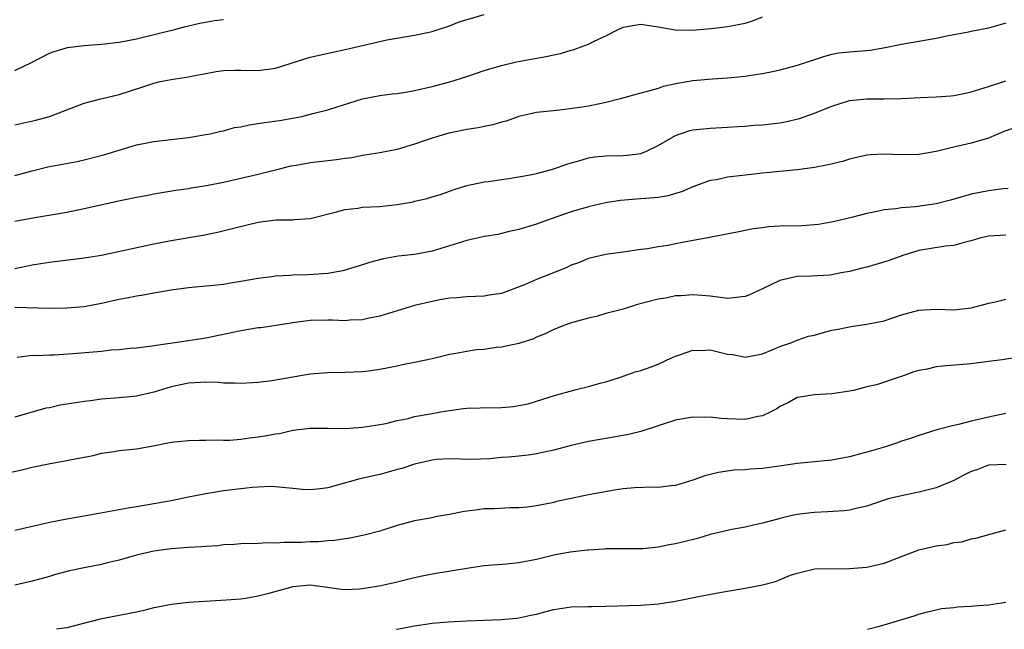
# Model space of a CAD drawing. Units: inches. Extents: x 2547000 to 2550000, y 1557000 to 1560000.
# Drawn here: x 2547638 to 2547751, y 1557000 to 1557070 of the extents above; entities that cross this region are included whole.
import ezdxf

# ---------------------------------------------------------------- set-up
doc = ezdxf.new("R2010")
doc.units = ezdxf.units.IN
doc.header["$MEASUREMENT"] = 0
doc.layers.add('LD25471557_2ft', color=252, linetype='Continuous')

msp = doc.modelspace()

# ---------------------------------------------------------------- linework, layer by layer
at = {"layer": 'LD25471557_2ft'}
for points, elevation in [([(2547637, 1557058.02), (2547639.43, 1557058.57), (2547641, 1557059), (2547645, 1557060.5), (2547646.89, 1557061), (2547649, 1557061.53), (2547651.64, 1557062.36), (2547653, 1557062.82), (2547653.75, 1557063), (2547655, 1557063.25), (2547657, 1557063.56), (2547657.71, 1557063.71), (2547659, 1557063.93), (2547660.16, 1557064.16), (2547661, 1557064.27), (2547662.33, 1557064.33), (2547663, 1557064.33), (2547665, 1557064.28), (2547667, 1557064.55), (2547670.37, 1557065.63), (2547671, 1557065.81), (2547673.61, 1557066.39), (2547675, 1557066.68), (2547679.81, 1557067.81), (2547683, 1557068.33), (2547684.67, 1557068.67), (2547685, 1557068.76), (2547685.69, 1557069), (2547687, 1557069.41), (2547688.14, 1557069.86), (2547691, 1557070.73)], 8330), ([(2547637, 1557052.21), (2547639, 1557052.74), (2547640.81, 1557053.19), (2547644.18, 1557053.82), (2547645, 1557054), (2547647.38, 1557054.62), (2547649, 1557055.13), (2547651, 1557055.73), (2547653, 1557056.11), (2547657, 1557056.58), (2547659, 1557056.9), (2547659.48, 1557057), (2547660.7, 1557057.3), (2547661, 1557057.35), (2547662.3, 1557057.7), (2547663, 1557057.79), (2547663.98, 1557058.02), (2547665, 1557058.16), (2547665.72, 1557058.28), (2547667.46, 1557058.54), (2547669.17, 1557058.83), (2547670.01, 1557059), (2547671.31, 1557059.31), (2547673, 1557059.76), (2547674.08, 1557060.08), (2547677, 1557061.01), (2547679, 1557061.41), (2547680.42, 1557061.58), (2547681, 1557061.63), (2547682.16, 1557061.84), (2547683, 1557061.96), (2547685, 1557062.42), (2547687.04, 1557062.96), (2547689, 1557063.6), (2547691, 1557064.28), (2547693, 1557064.85), (2547694.73, 1557065.27), (2547696.41, 1557065.59), (2547698.12, 1557065.88), (2547699, 1557066.09), (2547699.77, 1557066.23), (2547701, 1557066.61), (2547701.32, 1557066.68), (2547703, 1557067.32), (2547703.65, 1557067.65), (2547705, 1557068.25), (2547706.41, 1557069), (2547706.83, 1557069.17), (2547707, 1557069.25), (2547709, 1557069.59), (2547709.51, 1557069.51), (2547711, 1557069.31), (2547712.96, 1557068.96), (2547714.92, 1557068.92), (2547717.1, 1557069.1), (2547719, 1557069.32), (2547721, 1557069.73), (2547721.97, 1557070.03), (2547723, 1557070.43)], 8332), ([(2547637, 1557064.28), (2547638.84, 1557065.16), (2547641, 1557066.25), (2547641.54, 1557066.46), (2547643.09, 1557066.91), (2547645, 1557067.15), (2547647, 1557067.32), (2547649, 1557067.54), (2547651, 1557067.91), (2547655.37, 1557069), (2547656.66, 1557069.34), (2547657, 1557069.41), (2547658.29, 1557069.71), (2547660, 1557070.01), (2547661, 1557070.13)], 8328), ([(2547751, 1557069.71), (2547749, 1557069.14), (2547747, 1557068.76), (2547746.69, 1557068.69), (2547745, 1557068.39), (2547744.21, 1557068.21), (2547743, 1557067.97), (2547739, 1557067.28), (2547737.12, 1557066.88), (2547735.4, 1557066.59), (2547733, 1557066.4), (2547731.75, 1557066.25), (2547731, 1557066.11), (2547730.13, 1557065.87), (2547727, 1557064.84), (2547725, 1557064.31), (2547724.14, 1557064.14), (2547723, 1557063.89), (2547721.71, 1557063.71), (2547721, 1557063.57), (2547719.44, 1557063.44), (2547719, 1557063.38), (2547717.27, 1557063.27), (2547715, 1557063.07), (2547713.22, 1557062.78), (2547711.58, 1557062.42), (2547711, 1557062.22), (2547709.89, 1557061.89), (2547709, 1557061.66), (2547706.62, 1557061), (2547705, 1557060.58), (2547704.49, 1557060.49), (2547703, 1557060.17), (2547702, 1557060), (2547699.7, 1557059.7), (2547697, 1557059.43), (2547695, 1557059), (2547693.54, 1557058.46), (2547693, 1557058.33), (2547691.99, 1557058.01), (2547691, 1557057.83), (2547690.32, 1557057.68), (2547689, 1557057.49), (2547686.92, 1557057.08), (2547685, 1557056.51), (2547684.21, 1557056.21), (2547683, 1557055.79), (2547681, 1557055.17), (2547679, 1557054.79), (2547677, 1557054.48), (2547675.77, 1557054.23), (2547675, 1557054.17), (2547674, 1557054), (2547673, 1557053.9), (2547671, 1557053.66), (2547669.36, 1557053.36), (2547668.74, 1557053.26), (2547667, 1557052.81), (2547665, 1557052.31), (2547661, 1557051.4), (2547659.05, 1557051), (2547657.27, 1557050.73), (2547657, 1557050.67), (2547655.52, 1557050.48), (2547653, 1557050.05), (2547652.13, 1557049.87), (2547651, 1557049.66), (2547649.32, 1557049.32), (2547645, 1557048.35), (2547643, 1557047.95), (2547639.33, 1557047.33), (2547637, 1557046.9)], 8334), ([(2547637, 1557041.5), (2547639, 1557041.91), (2547641, 1557042.24), (2547645, 1557042.71), (2547647, 1557043.04), (2547653, 1557044.35), (2547655, 1557044.74), (2547658.65, 1557045.35), (2547660.31, 1557045.69), (2547662.15, 1557046.15), (2547665, 1557046.82), (2547667.09, 1557047.09), (2547669, 1557047.11), (2547669.14, 1557047.14), (2547671, 1557047.24), (2547674.01, 1557048.01), (2547675, 1557048.3), (2547676.45, 1557048.45), (2547677, 1557048.55), (2547679, 1557048.65), (2547681, 1557048.85), (2547682.82, 1557049.18), (2547683, 1557049.24), (2547684.45, 1557049.55), (2547685, 1557049.75), (2547685.98, 1557050.02), (2547687.44, 1557050.56), (2547689, 1557051.03), (2547691, 1557051.45), (2547691.49, 1557051.49), (2547693, 1557051.75), (2547693.84, 1557051.84), (2547696.28, 1557052.28), (2547697, 1557052.43), (2547699, 1557052.96), (2547700.51, 1557053.49), (2547701, 1557053.64), (2547701.89, 1557053.89), (2547703, 1557054.22), (2547703.67, 1557054.33), (2547705, 1557054.47), (2547707, 1557054.51), (2547707.46, 1557054.54), (2547709, 1557054.74), (2547709.65, 1557055), (2547711, 1557055.63), (2547713, 1557056.81), (2547713.53, 1557057), (2547714.64, 1557057.36), (2547715, 1557057.45), (2547717, 1557057.65), (2547719, 1557057.74), (2547720.16, 1557057.84), (2547721, 1557057.88), (2547722.03, 1557057.97), (2547723, 1557058.03), (2547725, 1557058.27), (2547725.63, 1557058.37), (2547727.26, 1557058.74), (2547729, 1557059.35), (2547731, 1557060.19), (2547733, 1557060.82), (2547735, 1557061.01), (2547737, 1557061), (2547738.95, 1557061.05), (2547741.18, 1557061.18), (2547743, 1557061.23), (2547744.65, 1557061.35), (2547745, 1557061.39), (2547746.35, 1557061.65), (2547747, 1557061.81), (2547749, 1557062.43), (2547751, 1557063.09)], 8336), ([(2547753, 1557057.98), (2547750.75, 1557057.25), (2547749, 1557056.5), (2547747, 1557055.91), (2547745, 1557055.45), (2547743, 1557054.95), (2547741, 1557054.6), (2547739, 1557054.58), (2547737, 1557054.67), (2547735.43, 1557054.57), (2547735, 1557054.53), (2547733, 1557054.07), (2547732.19, 1557053.81), (2547730.57, 1557053.43), (2547729, 1557053.13), (2547727, 1557052.85), (2547725, 1557052.64), (2547724.62, 1557052.62), (2547723, 1557052.45), (2547722.4, 1557052.4), (2547719, 1557052), (2547717.71, 1557051.71), (2547717, 1557051.61), (2547715, 1557050.88), (2547713.7, 1557050.3), (2547713, 1557050.12), (2547712.16, 1557049.84), (2547711, 1557049.66), (2547709.57, 1557049.57), (2547709, 1557049.5), (2547708.52, 1557049.48), (2547706.66, 1557049.34), (2547704.94, 1557049.06), (2547703, 1557048.6), (2547701, 1557048.02), (2547699.47, 1557047.47), (2547698.06, 1557047), (2547697, 1557046.59), (2547695, 1557045.98), (2547693.72, 1557045.72), (2547692.57, 1557045.43), (2547691, 1557045.2), (2547690.85, 1557045.15), (2547689, 1557044.74), (2547685, 1557043.51), (2547683, 1557043.12), (2547681.1, 1557042.9), (2547679.4, 1557042.6), (2547677.82, 1557042.18), (2547677, 1557041.91), (2547674.75, 1557041.25), (2547673, 1557040.91), (2547670.76, 1557040.76), (2547669, 1557040.74), (2547668.7, 1557040.7), (2547667, 1557040.62), (2547666.54, 1557040.54), (2547665, 1557040.35), (2547663, 1557040), (2547661.82, 1557039.82), (2547661, 1557039.67), (2547659.52, 1557039.52), (2547659, 1557039.45), (2547657, 1557039.27), (2547655.01, 1557039.01), (2547653, 1557038.67), (2547651.6, 1557038.4), (2547651, 1557038.33), (2547649.9, 1557038.1), (2547649, 1557037.94), (2547647, 1557037.48), (2547645, 1557037.1), (2547643, 1557036.93), (2547641, 1557036.9), (2547637.02, 1557037.02)], 8338), ([(2547751.28, 1557050.72), (2547750.67, 1557050.67), (2547749, 1557050.44), (2547747, 1557050.04), (2547744.63, 1557049.37), (2547743, 1557048.95), (2547740.6, 1557048.6), (2547739, 1557048.49), (2547738.36, 1557048.36), (2547737, 1557048.25), (2547736, 1557048), (2547735, 1557047.83), (2547733.41, 1557047.41), (2547731.14, 1557046.86), (2547729.45, 1557046.55), (2547727.58, 1557046.42), (2547725, 1557046.36), (2547723.71, 1557046.29), (2547723, 1557046.17), (2547721.94, 1557046.06), (2547720.3, 1557045.7), (2547717.11, 1557045.11), (2547716.94, 1557045.06), (2547714.63, 1557044.63), (2547713, 1557044.34), (2547712.16, 1557044.16), (2547711, 1557044), (2547709.78, 1557043.78), (2547709, 1557043.68), (2547707, 1557043.39), (2547705, 1557043.12), (2547703, 1557042.66), (2547701.85, 1557042.15), (2547701, 1557041.88), (2547700.41, 1557041.59), (2547697, 1557040.24), (2547695.63, 1557039.63), (2547693, 1557038.63), (2547691.58, 1557038.42), (2547691, 1557038.3), (2547689, 1557038.23), (2547687.89, 1557038.11), (2547687, 1557038.07), (2547685.88, 1557037.88), (2547685, 1557037.7), (2547683, 1557037.24), (2547680.49, 1557036.49), (2547679, 1557036.02), (2547677.77, 1557035.77), (2547677, 1557035.59), (2547675.54, 1557035.54), (2547675, 1557035.5), (2547673.56, 1557035.56), (2547673, 1557035.56), (2547671, 1557035.51), (2547669, 1557035.25), (2547667.06, 1557034.94), (2547665.31, 1557034.69), (2547665, 1557034.66), (2547663, 1557034.35), (2547659, 1557033.5), (2547657, 1557033.17), (2547652.52, 1557032.52), (2547651, 1557032.34), (2547650.29, 1557032.29), (2547649, 1557032.15), (2547648.09, 1557032.09), (2547647, 1557031.97), (2547643.67, 1557031.67), (2547641.55, 1557031.55), (2547641, 1557031.55), (2547639.47, 1557031.47), (2547639, 1557031.49), (2547637.28, 1557031.28)], 8340), ([(2547751, 1557045.34), (2547749, 1557045.23), (2547748, 1557045), (2547747, 1557044.7), (2547746.62, 1557044.62), (2547745, 1557044.15), (2547744.06, 1557044.06), (2547741, 1557043.56), (2547739.13, 1557043), (2547737.58, 1557042.42), (2547736.05, 1557041.95), (2547735, 1557041.66), (2547734.46, 1557041.54), (2547733, 1557041.17), (2547732.04, 1557041), (2547731, 1557040.78), (2547730.74, 1557040.74), (2547728.6, 1557040.6), (2547727, 1557040.57), (2547725, 1557040.13), (2547723, 1557039.18), (2547721.51, 1557038.49), (2547721, 1557038.28), (2547719, 1557038.04), (2547718.17, 1557038.17), (2547717, 1557038.31), (2547715.58, 1557038.42), (2547715, 1557038.49), (2547713.64, 1557038.36), (2547713, 1557038.34), (2547711.9, 1557038.1), (2547711, 1557037.96), (2547708.65, 1557037.35), (2547707, 1557036.84), (2547705, 1557036.31), (2547704.03, 1557036.03), (2547703, 1557035.8), (2547701.31, 1557035.31), (2547701, 1557035.24), (2547700.27, 1557035), (2547699, 1557034.49), (2547698.03, 1557033.97), (2547697, 1557033.59), (2547696.61, 1557033.39), (2547695.33, 1557033), (2547695, 1557032.88), (2547693, 1557032.45), (2547692.4, 1557032.4), (2547691, 1557032.2), (2547690.13, 1557032.13), (2547689, 1557031.96), (2547687.74, 1557031.74), (2547687, 1557031.59), (2547685, 1557031.12), (2547683, 1557030.69), (2547681.59, 1557030.41), (2547681, 1557030.28), (2547679, 1557029.87), (2547677.71, 1557029.71), (2547677, 1557029.6), (2547675, 1557029.52), (2547673, 1557029.5), (2547671, 1557029.35), (2547668.98, 1557029.02), (2547666.58, 1557028.58), (2547665, 1557028.37), (2547664.34, 1557028.34), (2547663, 1557028.26), (2547662.32, 1557028.32), (2547661, 1557028.32), (2547660.39, 1557028.39), (2547659, 1557028.41), (2547658.39, 1557028.39), (2547657, 1557028.3), (2547655, 1557027.88), (2547653, 1557027.28), (2547651, 1557026.82), (2547649, 1557026.62), (2547647, 1557026.47), (2547645.71, 1557026.29), (2547645, 1557026.21), (2547643, 1557025.88), (2547642.23, 1557025.77), (2547641, 1557025.49), (2547640.58, 1557025.42), (2547637, 1557024.41)], 8342), ([(2547636.04, 1557017.96), (2547637.68, 1557018.32), (2547639, 1557018.64), (2547641.08, 1557019.08), (2547643, 1557019.41), (2547643.53, 1557019.53), (2547646.01, 1557020.01), (2547647, 1557020.25), (2547648.45, 1557020.45), (2547649, 1557020.55), (2547651, 1557020.77), (2547652.91, 1557021.09), (2547655, 1557021.51), (2547657, 1557021.73), (2547658.24, 1557021.76), (2547659, 1557021.74), (2547660.21, 1557021.79), (2547661, 1557021.75), (2547661.75, 1557021.75), (2547663, 1557021.86), (2547663.99, 1557022.01), (2547665, 1557022.12), (2547665.76, 1557022.24), (2547667, 1557022.5), (2547667.46, 1557022.54), (2547669, 1557022.89), (2547671, 1557023.12), (2547673, 1557023.12), (2547675, 1557023.1), (2547677, 1557023.24), (2547679, 1557023.55), (2547679.68, 1557023.68), (2547681, 1557024), (2547682.26, 1557024.26), (2547683, 1557024.46), (2547685, 1557024.84), (2547686.03, 1557025), (2547687, 1557025.18), (2547688.61, 1557025.39), (2547689, 1557025.42), (2547690.52, 1557025.47), (2547693, 1557025.52), (2547694.37, 1557025.63), (2547695, 1557025.74), (2547696.05, 1557025.95), (2547697, 1557026.24), (2547699.09, 1557026.91), (2547701.57, 1557027.57), (2547703, 1557027.91), (2547704.32, 1557028.32), (2547705, 1557028.48), (2547706.69, 1557029), (2547708.38, 1557029.62), (2547709, 1557029.78), (2547710.19, 1557030.19), (2547711, 1557030.5), (2547712.05, 1557031), (2547713, 1557031.43), (2547713.59, 1557031.59), (2547715, 1557032.11), (2547716.08, 1557032.08), (2547717, 1557032.14), (2547719, 1557031.66), (2547719.59, 1557031.59), (2547721, 1557031.31), (2547723, 1557031.7), (2547724.13, 1557032.13), (2547725, 1557032.51), (2547726.37, 1557033), (2547726.81, 1557033.19), (2547727, 1557033.24), (2547728.29, 1557033.71), (2547729, 1557033.85), (2547729.88, 1557034.12), (2547731, 1557034.39), (2547731.52, 1557034.48), (2547733, 1557034.81), (2547733.18, 1557034.82), (2547735, 1557035.09), (2547737, 1557035.49), (2547739, 1557036.16), (2547741, 1557036.7), (2547743, 1557036.81), (2547745, 1557036.74), (2547747, 1557036.96), (2547748.6, 1557037.4), (2547749, 1557037.5), (2547749.62, 1557037.62), (2547751, 1557037.98)], 8344), ([(2547753, 1557031.38), (2547750.56, 1557031), (2547749, 1557030.79), (2547747, 1557030.55), (2547743.72, 1557030.28), (2547743, 1557030.19), (2547741.93, 1557029.93), (2547741, 1557029.76), (2547740.4, 1557029.6), (2547739, 1557029.08), (2547738.71, 1557029), (2547736.12, 1557028.12), (2547735, 1557027.89), (2547733.47, 1557027.47), (2547733, 1557027.41), (2547731, 1557027.07), (2547729, 1557026.98), (2547727.29, 1557026.71), (2547727, 1557026.68), (2547725.95, 1557026.05), (2547725, 1557025.64), (2547724.64, 1557025.36), (2547723.97, 1557025), (2547723, 1557024.56), (2547722.49, 1557024.49), (2547721, 1557024.14), (2547719, 1557024.2), (2547718.24, 1557024.24), (2547717, 1557024.39), (2547716.37, 1557024.37), (2547715, 1557024.41), (2547713, 1557024.04), (2547711.6, 1557023.6), (2547711, 1557023.39), (2547709, 1557022.76), (2547707.58, 1557022.42), (2547707, 1557022.29), (2547705, 1557021.94), (2547703, 1557021.62), (2547701, 1557021.16), (2547699, 1557020.6), (2547697, 1557020.17), (2547696.04, 1557020.04), (2547695, 1557019.92), (2547693.8, 1557019.8), (2547693, 1557019.75), (2547691.62, 1557019.62), (2547689.54, 1557019.54), (2547687, 1557019.61), (2547685.53, 1557019.53), (2547685, 1557019.46), (2547683, 1557019), (2547681.52, 1557018.48), (2547681, 1557018.37), (2547679.94, 1557018.06), (2547679, 1557017.82), (2547676.69, 1557017.31), (2547673, 1557016.28), (2547672.17, 1557016.17), (2547671, 1557016.04), (2547670.09, 1557016.09), (2547669, 1557016.19), (2547667, 1557016.4), (2547666.41, 1557016.41), (2547665, 1557016.36), (2547664.31, 1557016.31), (2547663, 1557016.17), (2547661, 1557015.91), (2547659, 1557015.59), (2547657, 1557015.2), (2547655.19, 1557014.81), (2547654.75, 1557014.75), (2547653, 1557014.42), (2547651, 1557014.07), (2547650.06, 1557013.94), (2547648.36, 1557013.64), (2547645, 1557013), (2547643, 1557012.66), (2547641, 1557012.29), (2547640.05, 1557012.05), (2547637, 1557011.36)], 8346), ([(2547751, 1557024.82), (2547749, 1557024.41), (2547748.19, 1557024.19), (2547747, 1557023.93), (2547745.55, 1557023.55), (2547745, 1557023.45), (2547743.05, 1557022.95), (2547741, 1557022.31), (2547740.04, 1557021.96), (2547739, 1557021.63), (2547738.55, 1557021.45), (2547737.15, 1557021), (2547735, 1557020.36), (2547734.14, 1557020.14), (2547733, 1557019.82), (2547731, 1557019.46), (2547729, 1557019.27), (2547727, 1557019.07), (2547725.21, 1557018.79), (2547723, 1557018.51), (2547721.58, 1557018.42), (2547721, 1557018.34), (2547719.71, 1557018.29), (2547717.96, 1557018.04), (2547717, 1557017.82), (2547716.36, 1557017.64), (2547715, 1557017.16), (2547713, 1557016.54), (2547712.5, 1557016.5), (2547711, 1557016.32), (2547710.36, 1557016.36), (2547708.28, 1557016.28), (2547707, 1557016.14), (2547705.99, 1557015.99), (2547703, 1557015.45), (2547701, 1557015.05), (2547699.31, 1557014.69), (2547699, 1557014.6), (2547697, 1557014.19), (2547695.94, 1557014.06), (2547695, 1557013.97), (2547693.97, 1557013.97), (2547692.16, 1557013.84), (2547691, 1557013.84), (2547690.26, 1557013.74), (2547689, 1557013.59), (2547688.49, 1557013.51), (2547687, 1557013.2), (2547685.8, 1557013), (2547684.8, 1557012.8), (2547683, 1557012.49), (2547681, 1557011.94), (2547679, 1557011.3), (2547677.19, 1557010.81), (2547675.53, 1557010.47), (2547675, 1557010.41), (2547673.79, 1557010.21), (2547673, 1557010.18), (2547671.92, 1557010.08), (2547671, 1557010.05), (2547669.99, 1557009.99), (2547669, 1557009.97), (2547668.01, 1557009.99), (2547667, 1557009.91), (2547666.07, 1557009.93), (2547665, 1557009.88), (2547663, 1557009.82), (2547662.25, 1557009.75), (2547661, 1557009.7), (2547660.38, 1557009.62), (2547659, 1557009.54), (2547658.51, 1557009.49), (2547657, 1557009.4), (2547655, 1557009.25), (2547653, 1557009), (2547651, 1557008.53), (2547649, 1557007.96), (2547647.64, 1557007.64), (2547647, 1557007.47), (2547645, 1557007.08), (2547643.29, 1557006.71), (2547641.7, 1557006.3), (2547641, 1557006.08), (2547639, 1557005.53), (2547637, 1557005.06)], 8348), ([(2547751.03, 1557018.97), (2547749, 1557018.87), (2547747.64, 1557018.36), (2547747, 1557018.15), (2547746.25, 1557017.75), (2547745, 1557017.12), (2547743, 1557016.29), (2547741, 1557015.78), (2547739, 1557015.37), (2547737.48, 1557015), (2547737, 1557014.86), (2547735, 1557014.17), (2547733.94, 1557013.94), (2547733, 1557013.69), (2547732.39, 1557013.61), (2547730.5, 1557013.5), (2547729, 1557013.44), (2547728.59, 1557013.41), (2547727, 1557013.19), (2547726.06, 1557013), (2547725, 1557012.75), (2547724.63, 1557012.63), (2547723, 1557012.2), (2547721.97, 1557011.97), (2547721, 1557011.74), (2547719.48, 1557011.48), (2547717, 1557010.9), (2547715.54, 1557010.46), (2547713.95, 1557010.05), (2547713, 1557009.83), (2547712.29, 1557009.71), (2547711, 1557009.44), (2547709.25, 1557009.25), (2547709, 1557009.24), (2547705, 1557009.26), (2547704.78, 1557009.22), (2547703, 1557009.12), (2547702.9, 1557009.1), (2547700.87, 1557008.87), (2547699, 1557008.52), (2547697, 1557008.03), (2547695, 1557007.66), (2547693.51, 1557007.51), (2547691, 1557007.32), (2547689, 1557007.01), (2547685, 1557006.35), (2547683.87, 1557006.13), (2547683, 1557005.93), (2547681, 1557005.43), (2547679.13, 1557005), (2547677, 1557004.65), (2547676.61, 1557004.61), (2547675, 1557004.55), (2547674.57, 1557004.57), (2547671.55, 1557005), (2547671, 1557005.07), (2547669, 1557004.9), (2547666.08, 1557004.08), (2547665, 1557003.8), (2547663.56, 1557003.56), (2547663, 1557003.48), (2547661.34, 1557003.34), (2547657, 1557003.07), (2547655, 1557002.87), (2547653.46, 1557002.54), (2547653, 1557002.47), (2547651.85, 1557002.15), (2547651, 1557001.99), (2547650.19, 1557001.81), (2547646.84, 1557001.16), (2547644.6, 1557000.6), (2547643, 1557000.17), (2547642.05, 1557000.05), (2547641.8, 1557000)], 8350), ([(2547680.93, 1557000), (2547681, 1557000.02), (2547683, 1557000.4), (2547685, 1557000.69), (2547686.85, 1557000.85), (2547688.98, 1557000.98), (2547691, 1557001.07), (2547693, 1557001.12), (2547694.7, 1557001.3), (2547695, 1557001.31), (2547696.36, 1557001.64), (2547697, 1557001.75), (2547697.97, 1557002.02), (2547699, 1557002.26), (2547701, 1557002.57), (2547703, 1557002.64), (2547703.37, 1557002.63), (2547705, 1557002.65), (2547709, 1557002.78), (2547711.06, 1557002.94), (2547713, 1557003.25), (2547715.82, 1557003.82), (2547718.28, 1557004.28), (2547721, 1557004.74), (2547723, 1557005.13), (2547724.5, 1557005.5), (2547726.24, 1557006.24), (2547727, 1557006.47), (2547727.44, 1557006.56), (2547729.04, 1557006.96), (2547733, 1557006.99), (2547735, 1557007.16), (2547737, 1557007.62), (2547739, 1557008.39), (2547741, 1557009.14), (2547743, 1557009.61), (2547744.23, 1557009.77), (2547745, 1557009.98), (2547745.94, 1557010.06), (2547747, 1557010.4), (2547747.53, 1557010.47), (2547749.31, 1557011), (2547751, 1557011.43)], 8352), ([(2547735.1, 1557000), (2547736.33, 1557000.33), (2547737, 1557000.52), (2547740.45, 1557001.55), (2547741, 1557001.74), (2547741.98, 1557002.02), (2547743, 1557002.25), (2547743.61, 1557002.39), (2547745, 1557002.52), (2547745.42, 1557002.58), (2547747, 1557002.66), (2547747.3, 1557002.7), (2547749, 1557002.83), (2547751, 1557003.12)], 8354)]:
    msp.add_lwpolyline(points, dxfattribs=dict(at, elevation=elevation))

doc.saveas('drawing.dxf')
